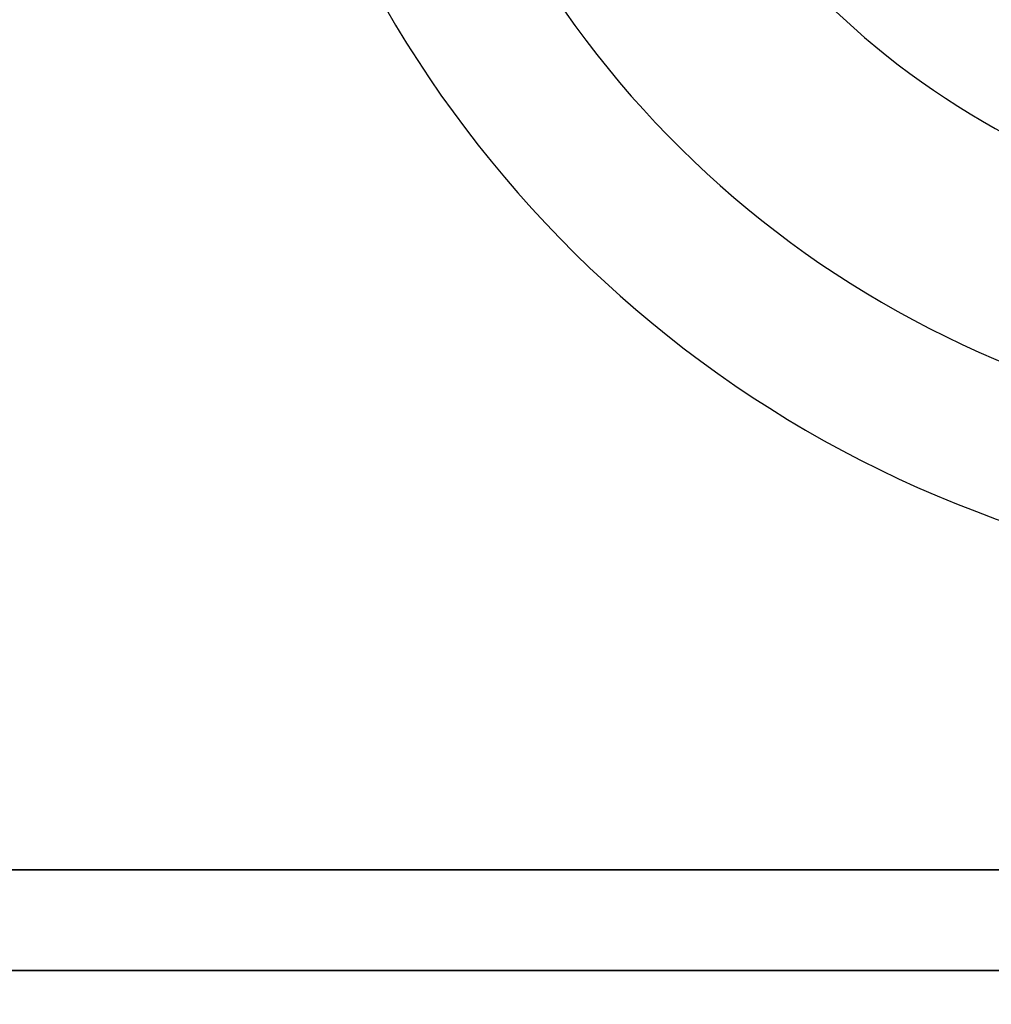
# Model space of a CAD drawing. Units: millimetres. Extents: x 7 to 203, y 15 to 174.
# Drawn here: x 185 to 187, y 29 to 32 of the extents above; entities that cross this region are included whole.
import ezdxf

# ---------------------------------------------------------------- set-up
doc = ezdxf.new("R2010")
doc.units = ezdxf.units.MM
doc.header["$PDSIZE"] = -1
doc.layers.add('1', color=7, linetype='Continuous', true_color=0xffffff)
doc.styles.get("Standard").update_dxf_attribs({"font": 'arial.ttf', "height": 2})
doc.dimstyles.get("Standard").update_dxf_attribs({"dimtxt": 0.18, "dimasz": 0.18, "dimexe": 0.18, "dimexo": 0.0625, "dimgap": 0.09, "dimtad": 0, "dimtih": 1, "dimtoh": 1, "dimdec": 4, "dimzin": 0, "dimdsep": 46, "dimtxsty": 'Standard', "dimcen": 0.09, "dimadec": 0, "dimazin": 0, "dimtfac": 1, "dimtdec": 4, "dimtofl": 0, "dimtmove": 0, "dimatfit": 3, "dimfxl": 1, "dimtolj": 1, "dimtzin": 0, "dimarcsym": 0})

# ---------------------------------------------------------------- blocks, each defined once
blk = doc.blocks.new('*D39')
at = {"color": 0, "lineweight": -2, "transparency": 16777216}
for p, q in [((192.4972, 29.6136), (192.4972, 15.64)), ((141.3257, 29.1056), (141.3257, 15.64)), ((141.5057, 15.82), (163.4469, 15.82)), ((192.3172, 15.82), (170.3759, 15.82))]:
    blk.add_line(p, q, dxfattribs=at)
at = {"color": 0, "transparency": 16777216}
for points in [[(141.5057, 15.85), (141.5057, 15.79), (141.3257, 15.82)], [(192.3172, 15.85), (192.3172, 15.79), (192.4972, 15.82)]]:
    blk.add_solid(points, dxfattribs=at)
at = {"layer": 'Defpoints', "color": 0, "transparency": 16777216}
for p in [(192.4972, 29.6761), (141.3257, 29.1681), (192.4972, 15.82)]:
    blk.add_point(p, dxfattribs=at)
at = {"color": 0, "transparency": 16777216, "insert": (166.9114, 15.82), "char_height": 2, "attachment_point": 5}
blk.add_mtext('\\A1;51.17', dxfattribs=at)
blk = doc.blocks.new('*D41')
at = {"color": 0, "lineweight": -2, "transparency": 16777216}
for p, q in [((177.1367, 42.5198), (199.4004, 42.5198)), ((199.2204, 42.3398), (199.2204, 32.2053)), ((199.2204, 19.8485), (199.2204, 29.983)), ((182.5318, 19.6685), (199.4004, 19.6685))]:
    blk.add_line(p, q, dxfattribs=at)
at = {"color": 0, "transparency": 16777216}
for points in [[(199.1904, 42.3398), (199.2504, 42.3398), (199.2204, 42.5198)], [(199.1904, 19.8485), (199.2504, 19.8485), (199.2204, 19.6685)]]:
    blk.add_solid(points, dxfattribs=at)
at = {"layer": 'Defpoints', "color": 0, "transparency": 16777216}
for p in [(177.0742, 42.5198), (199.2204, 42.5198), (182.4693, 19.6685)]:
    blk.add_point(p, dxfattribs=at)
at = {"color": 0, "transparency": 16777216, "insert": (199.2204, 31.0941), "char_height": 2, "attachment_point": 5}
blk.add_mtext('\\A1;22.85', dxfattribs=at)

msp = doc.modelspace()

# ---------------------------------------------------------------- linework, layer by layer
at = {"layer": '1', "color": 252, "linetype": 'Continuous'}
for p, q in [((142.3371, 29.6761), (191.4864, 29.6761)), ((142.3415, 29.6761), (191.4807, 29.6761)), ((191.4864, 29.6761), (153.2987, 29.6761)), ((191.4807, 29.6761), (153.5528, 29.6761)), ((144.7503, 29.4221), (189.0733, 29.4221)), ((189.0733, 29.4221), (156.5613, 29.4221))]:
    msp.add_line(p, q, dxfattribs=at)
for centre, radius in [((188.0235, 33.3216), 2.032), ((188.0235, 33.3216), 2.032), ((188.0235, 33.3039), 2.54), ((188.0235, 33.3039), 2.54), ((188.0235, 33.3105), 2.921), ((188.0235, 33.3105), 2.921)]:
    msp.add_arc(centre, radius, 190, 256.6056, dxfattribs=at)

# ---------------------------------------------------------------- dimensions: what is measured, and where the dimension line sits
at = {"color": 4}
dim = msp.add_linear_dim(base=(199.2204, 42.5198), p1=(182.4693, 19.6685), p2=(177.0742, 42.5198), angle=90, dimstyle='Standard', override={"dimdec": 2}, dxfattribs=at)
dim.commit()
dim.dimension.update_dxf_attribs({"geometry": '*D41', "text_midpoint": (199.2204, 31.0941)})
at = {"color": 1}
dim = msp.add_linear_dim(base=(192.4972, 15.82), p1=(141.3257, 29.1681), p2=(192.4972, 29.6761), dimstyle='Standard', override={"dimdec": 2}, dxfattribs=at)
dim.commit()
dim.dimension.update_dxf_attribs({"geometry": '*D39', "text_midpoint": (166.9114, 15.82)})

doc.saveas('drawing.dxf')
